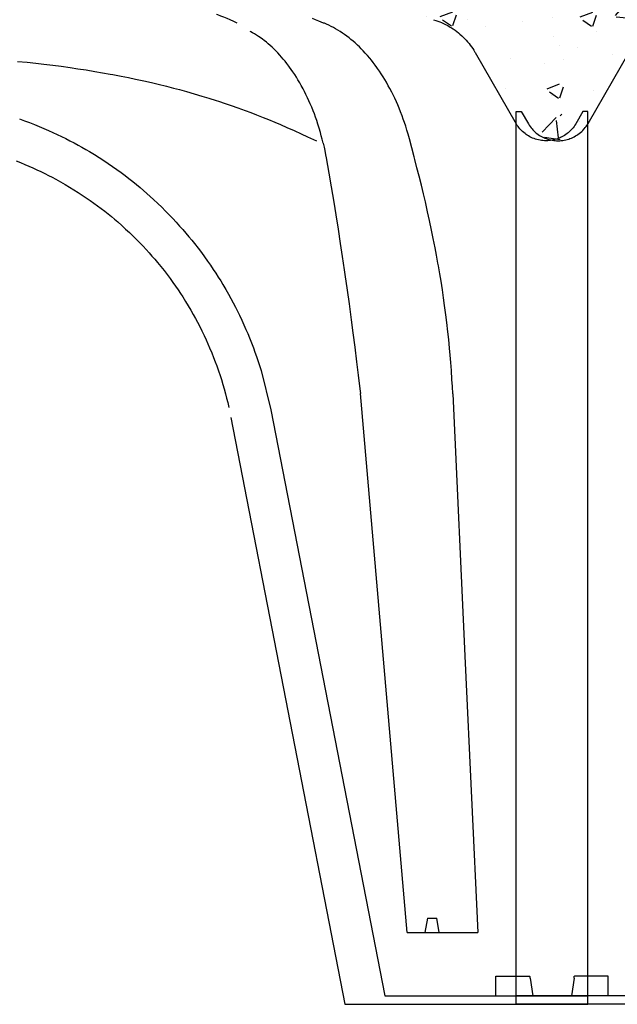
# Model space of a CAD drawing. Extents: x 471.4 to 560, y 621.7 to 682.1.
# Drawn here: x 547.3 to 547.5, y 659.7 to 660.1 of the extents above; entities that cross this region are included whole.
import ezdxf

# ---------------------------------------------------------------- set-up
doc = ezdxf.new("R2010")
doc.units = 0
doc.linetypes.add('CONTINUA', pattern=[0])
doc.layers.add('CUPOLEX', color=7, linetype='CONTINUA')
doc.layers.add('TRATTEGGI', color=9, linetype='CONTINUOUS')

msp = doc.modelspace()

# ---------------------------------------------------------------- hatches: boundary and pattern name
at = {"layer": 'TRATTEGGI'}
h = msp.add_hatch(dxfattribs=at)
h.set_pattern_fill('AR-CONC', color=256, scale=0.0003, style=0)
h.set_pattern_definition([(50, (118.20443, 72.216816), (0.0546554007, -0.0047817257), [0.005715, -0.062865]), (355, (118.20443, 72.216816), (-0.010572848, 0.057316993), [0.004572, -0.050292]), (100.451, (118.208985, 72.216417), (0.0440827505, 0.0525350063), [0.004857, -0.053427]), (46.1842, (118.20443, 72.232056), (0.081323712, -0.0126126984), [0.0085725, -0.0942975]), (96.6356, (118.21121, 72.231005), (0.07122127, 0.074227667), [0.0072855, -0.0801405]), (351.184, (118.20443, 72.23206), (0.071221382, 0.074227535), [0.006858, -0.075438]), (21, (118.21205, 72.228246), (0.045484464, -0.0306796556), [0.005715, -0.062865]), (326, (118.21205, 72.228246), (0.0185406085, 0.05525639), [0.004572, -0.050292]), (71.4514, (118.21584, 72.22569), (0.0640249472, 0.0245768573), [0.004857, -0.053427]), (37.5, (118.20443, 72.216816), (0.000926581, 0.02536651166), [0, -0.0496824, 0, -0.051054, 0, -0.0504825]), (7.5, (118.20443, 72.216816), (0.0200458988, 0.0300541724), [0, -0.0291084, 0, -0.0485394, 0, -0.0192405]), (327.5, (118.187438, 72.216816), (0.04067717855, -0.0017186232), [0, -0.01905, 0, -0.059436, 0, -0.078867]), (317.5, (118.179818, 72.216816), (0.0444387544, 0.0076279473), [0, -0.024765, 0, -0.0394716, 0, -0.056007])])
edge = h.paths.add_edge_path()
edge.add_line((546.91486, 660.05277), (546.91697, 660.05277))
edge.add_arc((546.91697, 659.97614), 0.07663, 68.3983, 90, ccw=False)
edge.add_line((546.94518, 660.04738), (546.95403, 660.06269))
edge.add_line((546.95403, 660.06269), (546.96277, 660.07783))
edge.add_arc((546.98933, 660.0625), 0.03067, 102.8161, 150, ccw=False)
edge.add_line((546.98253, 660.09241), (547.02336, 660.10322))
edge.add_line((547.02336, 660.10322), (547.06904, 660.11268))
edge.add_line((547.06904, 660.11268), (547.1165, 660.11966))
edge.add_line((547.1165, 660.11966), (547.15829, 660.12325))
edge.add_line((547.15829, 660.12325), (547.16129, 660.11953))
edge.add_line((547.16129, 660.11953), (547.18432, 660.12259))
edge.add_line((547.18432, 660.12259), (547.19232, 660.12325))
edge.add_line((547.19232, 660.12325), (547.19726, 660.12325))
edge.add_arc((547.19726, 660.11801), 0.00523, 30.2795, 90, ccw=False)
edge.add_line((547.20178, 660.12065), (547.2067, 660.11216))
edge.add_arc((547.2109, 660.11459), 0.00485, 210.0853, 329.9147)
edge.add_line((547.2151, 660.11216), (547.22003, 660.12065))
edge.add_arc((547.22453, 660.11804), 0.0052, 89.8058, 149.9147, ccw=False)
edge.add_line((547.22454, 660.12325), (547.22949, 660.12325))
edge.add_line((547.22949, 660.12325), (547.23975, 660.12238))
edge.add_line((547.23975, 660.12238), (547.26041, 660.11941))
edge.add_line((547.26041, 660.11941), (547.26352, 660.12325))
edge.add_line((547.26352, 660.12325), (547.30939, 660.11918))
edge.add_line((547.30939, 660.11918), (547.35277, 660.11268))
edge.add_line((547.35277, 660.11268), (547.39438, 660.10418))
edge.add_line((547.39438, 660.10418), (547.43928, 660.09241))
edge.add_arc((547.43086, 660.06032), 0.03317, 31.8728, 75.3111, ccw=False)
edge.add_line((547.45904, 660.07783), (547.47652, 660.04755))
edge.add_arc((547.48975, 660.05519), 0.01528, 210, 350.869)
edge.add_line((547.50483, 660.05277), (547.50694, 660.05277))
edge.add_line((547.50694, 660.05277), (547.50694, 660.17324))
edge.add_line((547.50694, 660.17324), (546.91486, 660.17324))
edge.add_line((546.91486, 660.17324), (546.91486, 660.05277))
h = msp.add_hatch(dxfattribs=at)
h.set_pattern_fill('AR-CONC', color=256, scale=0.0003, style=0)
h.set_pattern_definition([(50, (118.766086, 72.216816), (0.0546554007, -0.0047817257), [0.005715, -0.062865]), (355, (118.766086, 72.216816), (-0.010572848, 0.057316993), [0.004572, -0.050292]), (100.451, (118.77064, 72.216417), (0.0440827505, 0.0525350063), [0.004857, -0.053427]), (46.1842, (118.766086, 72.232056), (0.081323712, -0.0126126984), [0.0085725, -0.0942975]), (96.6356, (118.77286, 72.231005), (0.07122127, 0.074227667), [0.0072855, -0.0801405]), (351.184, (118.76609, 72.23206), (0.071221382, 0.074227535), [0.006858, -0.075438]), (21, (118.773706, 72.228246), (0.045484464, -0.0306796556), [0.005715, -0.062865]), (326, (118.773706, 72.228246), (0.0185406085, 0.05525639), [0.004572, -0.050292]), (71.4514, (118.777497, 72.22569), (0.0640249472, 0.0245768573), [0.004857, -0.053427]), (37.5, (118.766086, 72.216816), (0.000926581, 0.02536651166), [0, -0.0496824, 0, -0.051054, 0, -0.0504825]), (7.5, (118.766086, 72.216816), (0.0200458988, 0.0300541724), [0, -0.0291084, 0, -0.0485394, 0, -0.0192405]), (327.5, (118.749094, 72.216816), (0.04067717855, -0.0017186232), [0, -0.01905, 0, -0.059436, 0, -0.078867]), (317.5, (118.741474, 72.216816), (0.0444387544, 0.0076279473), [0, -0.024765, 0, -0.0394716, 0, -0.056007])])
edge = h.paths.add_edge_path()
edge.add_line((547.47652, 660.05277), (547.47863, 660.05277))
edge.add_arc((547.47863, 659.97614), 0.07663, 68.3983, 90, ccw=False)
edge.add_line((547.50684, 660.04738), (547.51569, 660.06269))
edge.add_line((547.51569, 660.06269), (547.52443, 660.07783))
edge.add_arc((547.55099, 660.0625), 0.03067, 102.8161, 150, ccw=False)
edge.add_line((547.54419, 660.09241), (547.58501, 660.10322))
edge.add_line((547.58501, 660.10322), (547.63069, 660.11268))
edge.add_line((547.63069, 660.11268), (547.67816, 660.11966))
edge.add_line((547.67816, 660.11966), (547.71994, 660.12325))
edge.add_line((547.71994, 660.12325), (547.72295, 660.11953))
edge.add_line((547.72295, 660.11953), (547.74598, 660.12259))
edge.add_line((547.74598, 660.12259), (547.75397, 660.12325))
edge.add_line((547.75397, 660.12325), (547.75892, 660.12325))
edge.add_arc((547.75892, 660.11801), 0.00523, 30.2795, 90, ccw=False)
edge.add_line((547.76344, 660.12065), (547.76836, 660.11216))
edge.add_arc((547.77256, 660.11459), 0.00485, 210.0853, 329.9147)
edge.add_line((547.77676, 660.11216), (547.78168, 660.12065))
edge.add_arc((547.78618, 660.11804), 0.0052, 89.8058, 149.9147, ccw=False)
edge.add_line((547.7862, 660.12325), (547.79115, 660.12325))
edge.add_line((547.79115, 660.12325), (547.80141, 660.12238))
edge.add_line((547.80141, 660.12238), (547.82207, 660.11941))
edge.add_line((547.82207, 660.11941), (547.82518, 660.12325))
edge.add_line((547.82518, 660.12325), (547.87104, 660.11918))
edge.add_line((547.87104, 660.11918), (547.91443, 660.11268))
edge.add_line((547.91443, 660.11268), (547.95604, 660.10418))
edge.add_line((547.95604, 660.10418), (548.00093, 660.09241))
edge.add_arc((547.99252, 660.06032), 0.03317, 31.8728, 75.3111, ccw=False)
edge.add_line((548.02069, 660.07783), (548.03817, 660.04755))
edge.add_arc((548.0514, 660.05519), 0.01528, 210, 350.869)
edge.add_line((548.06649, 660.05277), (548.0686, 660.05277))
edge.add_line((548.0686, 660.05277), (548.0686, 660.17324))
edge.add_line((548.0686, 660.17324), (547.47652, 660.17324))
edge.add_line((547.47652, 660.17324), (547.47652, 660.05277))

# ---------------------------------------------------------------- linework, layer by layer
at = {"layer": 'CUPOLEX', "linetype": 'CONTINUOUS'}
for p, q in [((547.47652, 659.67324), (547.47652, 660.05277)), ((547.47652, 660.05277), (547.47863, 660.05277)), ((547.50694, 660.05277), (547.50483, 660.05277)), ((547.50694, 659.67324), (547.50694, 660.05277)), ((547.47652, 659.68522), (547.47652, 660.04755)), ((547.50694, 659.68522), (547.50694, 660.04755)), ((547.43008, 659.7037), (547.41018, 659.9329)), ((547.43873, 659.7098), (547.43765, 659.7037)), ((547.43873, 659.7098), (547.44267, 659.7098)), ((547.44375, 659.7037), (547.44267, 659.7098)), ((547.43008, 659.7037), (547.46014, 659.7037)), ((547.46783, 659.67689), (547.46783, 659.68522)), ((547.46783, 659.68522), (547.48225, 659.68522)), ((547.4824, 659.68431), (547.48349, 659.67689)), ((547.50106, 659.68431), (547.49997, 659.67689)), ((547.51563, 659.68522), (547.50122, 659.68522)), ((547.51563, 659.67689), (547.51563, 659.68522)), ((547.40364, 659.67324), (547.50694, 659.67324)), ((547.42053, 659.67689), (547.50694, 659.67689)), ((547.56293, 659.67689), (547.47652, 659.67689)), ((547.57982, 659.67324), (547.47652, 659.67324))]:
    msp.add_line(p, q, dxfattribs=at)
msp.add_lwpolyline([(547.2644, 660.07409), (547.2685, 660.07369), (547.27218, 660.0733), (547.27549, 660.07292), (547.27945, 660.07244), (547.28287, 660.072), (547.28682, 660.07145), (547.29006, 660.07098), (547.2936, 660.07043), (547.2972, 660.06985), (547.30047, 660.06929), (547.30383, 660.06868), (547.30495, 660.06848), (547.30495, 660.06848), (547.30838, 660.06782), (547.31155, 660.06719), (547.31448, 660.06658), (547.31807, 660.0658), (547.3213, 660.06506), (547.3242, 660.06438), (547.32766, 660.06353), (547.33066, 660.06276), (547.33325, 660.06208), (547.33623, 660.06126), (547.33949, 660.06034), (547.34279, 660.05937), (547.34579, 660.05845), (547.34886, 660.05748), (547.34988, 660.05715), (547.34988, 660.05715), (547.35275, 660.0562), (547.35523, 660.05536), (547.35808, 660.05436), (547.36119, 660.05324), (547.36356, 660.05236), (547.36596, 660.05144), (547.36886, 660.0503), (547.37111, 660.04939), (547.37111, 660.04939), (547.37387, 660.04825), (547.37624, 660.04724), (547.37898, 660.04604), (547.38196, 660.0447), (547.38498, 660.04332), (547.38773, 660.04203), (547.39147, 660.04025)], dxfattribs=at)
for points in [[(547.35774, 660.09039, 0), (547.35774, 660.09039, 0), (547.35643, 660.09099, 0), (547.35481, 660.09171, 0), (547.35352, 660.09227, 0), (547.35352, 660.09227, 0), (547.35213, 660.09285, 0), (547.35085, 660.09337, 0), (547.34951, 660.09391, 0), (547.34905, 660.09408, 0)], [(547.44948, 659.93274, 0), (547.44948, 659.93274, 0), (547.44933, 659.9359, 0), (547.44916, 659.93887, 0), (547.44891, 659.94261, 0), (547.44865, 659.94606, 0), (547.44839, 659.94926, 0), (547.44812, 659.95221, 0), (547.44776, 659.95584, 0), (547.44742, 659.9591, 0), (547.44696, 659.96302, 0), (547.44655, 659.96641, 0), (547.44603, 659.97031, 0), (547.44558, 659.97352, 0), (547.44506, 659.97703, 0), (547.4445, 659.9806, 0), (547.44397, 659.98384, 0), (547.4434, 659.98718, 0), (547.4432, 659.98828, 0), (547.4432, 659.98828, 0), (547.44258, 659.99172, 0), (547.44198, 659.99489, 0), (547.44121, 659.99879, 0), (547.44049, 660.0023, 0), (547.4396, 660.0065, 0), (547.4388, 660.01013, 0), (547.43785, 660.01432, 0), (547.43704, 660.01776, 0), (547.43612, 660.02151, 0), (547.43517, 660.02533, 0), (547.43427, 660.0288, 0), (547.43333, 660.03236, 0), (547.43302, 660.03355, 0), (547.43302, 660.03355, 0), (547.43202, 660.03739, 0), (547.43202, 660.03739, 0), (547.43104, 660.04122, 0), (547.43104, 660.04122, 0), (547.43051, 660.04312, 0), (547.42999, 660.0449, 0), (547.42947, 660.04656, 0), (547.42895, 660.04811, 0), (547.42845, 660.04956, 0), (547.42796, 660.05092, 0), (547.42731, 660.0526, 0), (547.42669, 660.05414, 0), (547.4261, 660.05555, 0), (547.42554, 660.05684, 0), (547.42482, 660.05841, 0), (547.42415, 660.05981, 0), (547.42353, 660.06104, 0), (547.42276, 660.06251, 0), (547.42208, 660.06376, 0), (547.42127, 660.06519, 0), (547.42059, 660.06634, 0), (547.41982, 660.06759, 0), (547.41902, 660.06883, 0), (547.41828, 660.06995, 0), (547.4175, 660.07108, 0), (547.41723, 660.07145, 0), (547.41723, 660.07145, 0), (547.41643, 660.07255, 0), (547.41566, 660.07358, 0), (547.4149, 660.07454, 0), (547.41417, 660.07545, 0), (547.41321, 660.07658, 0), (547.41229, 660.07762, 0), (547.41141, 660.07857, 0), (547.41057, 660.07945, 0), (547.40976, 660.08026, 0), (547.40898, 660.081, 0), (547.408, 660.08191, 0), (547.40707, 660.08272, 0), (547.4062, 660.08345, 0), (547.40539, 660.0841, 0), (547.40437, 660.08488, 0), (547.40344, 660.08555, 0), (547.4026, 660.08613, 0), (547.40157, 660.08681, 0), (547.40067, 660.08736, 0), (547.39961, 660.08798, 0), (547.39873, 660.08846, 0), (547.39776, 660.08896, 0), (547.39676, 660.08945, 0), (547.39584, 660.08986, 0), (547.39488, 660.09027, 0), (547.39456, 660.09039, 0), (547.39456, 660.09039, 0), (547.39256, 660.09119, 0), (547.39105, 660.0918, 0), (547.38988, 660.09227, 0)], [(547.44129, 660.09182, 0), (547.44129, 660.09182, 0), (547.44223, 660.09152, 0), (547.44312, 660.09121, 0), (547.44397, 660.09089, 0), (547.44476, 660.09056, 0), (547.44551, 660.09022, 0), (547.44646, 660.08976, 0), (547.44733, 660.0893, 0), (547.44814, 660.08884, 0), (547.44889, 660.08838, 0), (547.44959, 660.08793, 0), (547.45044, 660.08733, 0), (547.45122, 660.08676, 0), (547.45192, 660.0862, 0), (547.45255, 660.08567, 0), (547.45331, 660.085, 0), (547.45397, 660.08437, 0), (547.45455, 660.08378, 0), (547.45523, 660.08306, 0), (547.4558, 660.08241, 0), (547.45643, 660.08165, 0), (547.45693, 660.081, 0), (547.45747, 660.08028, 0), (547.45799, 660.07952, 0), (547.45844, 660.07882, 0), (547.45889, 660.07808, 0), (547.45904, 660.07783, 0)], [(547.44129, 660.09182, 0), (547.44129, 660.09182, 0), (547.44223, 660.09152, 0), (547.44312, 660.09121, 0), (547.44397, 660.09089, 0), (547.44476, 660.09056, 0), (547.44551, 660.09022, 0), (547.44646, 660.08976, 0), (547.44733, 660.0893, 0), (547.44814, 660.08884, 0), (547.44889, 660.08838, 0), (547.44959, 660.08793, 0), (547.45044, 660.08733, 0), (547.45122, 660.08676, 0), (547.45192, 660.0862, 0), (547.45255, 660.08567, 0), (547.45331, 660.085, 0), (547.45397, 660.08437, 0), (547.45455, 660.08378, 0), (547.45523, 660.08306, 0), (547.4558, 660.08241, 0), (547.45643, 660.08165, 0), (547.45693, 660.081, 0), (547.45747, 660.08028, 0), (547.45799, 660.07952, 0), (547.45844, 660.07882, 0), (547.45889, 660.07808, 0), (547.45904, 660.07783, 0)], [(547.44129, 660.09182, 0), (547.44129, 660.09182, 0), (547.44223, 660.09152, 0), (547.44312, 660.09121, 0), (547.44397, 660.09089, 0), (547.44476, 660.09056, 0), (547.44551, 660.09022, 0), (547.44646, 660.08976, 0), (547.44733, 660.0893, 0), (547.44814, 660.08884, 0), (547.44889, 660.08838, 0), (547.44959, 660.08793, 0), (547.45044, 660.08733, 0), (547.45122, 660.08676, 0), (547.45192, 660.0862, 0), (547.45255, 660.08567, 0), (547.45331, 660.085, 0), (547.45397, 660.08437, 0), (547.45455, 660.08378, 0), (547.45523, 660.08306, 0), (547.4558, 660.08241, 0), (547.45643, 660.08165, 0), (547.45693, 660.081, 0), (547.45747, 660.08028, 0), (547.45799, 660.07952, 0), (547.45844, 660.07882, 0), (547.45889, 660.07808, 0), (547.45904, 660.07783, 0)], [(547.44129, 660.09182, 0), (547.44129, 660.09182, 0), (547.44223, 660.09152, 0), (547.44312, 660.09121, 0), (547.44397, 660.09089, 0), (547.44476, 660.09056, 0), (547.44551, 660.09022, 0), (547.44646, 660.08976, 0), (547.44733, 660.0893, 0), (547.44814, 660.08884, 0), (547.44889, 660.08838, 0), (547.44959, 660.08793, 0), (547.45044, 660.08733, 0), (547.45122, 660.08676, 0), (547.45192, 660.0862, 0), (547.45255, 660.08567, 0), (547.45331, 660.085, 0), (547.45397, 660.08437, 0), (547.45455, 660.08378, 0), (547.45523, 660.08306, 0), (547.4558, 660.08241, 0), (547.45643, 660.08165, 0), (547.45693, 660.081, 0), (547.45747, 660.08028, 0), (547.45799, 660.07952, 0), (547.45844, 660.07882, 0), (547.45889, 660.07808, 0), (547.45904, 660.07783, 0)], [(547.44129, 660.09182, 0), (547.44129, 660.09182, 0), (547.44223, 660.09152, 0), (547.44312, 660.09121, 0), (547.44397, 660.09089, 0), (547.44476, 660.09056, 0), (547.44551, 660.09022, 0), (547.44646, 660.08976, 0), (547.44733, 660.0893, 0), (547.44814, 660.08884, 0), (547.44889, 660.08838, 0), (547.44959, 660.08793, 0), (547.45044, 660.08733, 0), (547.45122, 660.08676, 0), (547.45192, 660.0862, 0), (547.45255, 660.08567, 0), (547.45331, 660.085, 0), (547.45397, 660.08437, 0), (547.45455, 660.08378, 0), (547.45523, 660.08306, 0), (547.4558, 660.08241, 0), (547.45643, 660.08165, 0), (547.45693, 660.081, 0), (547.45747, 660.08028, 0), (547.45799, 660.07952, 0), (547.45844, 660.07882, 0), (547.45889, 660.07808, 0), (547.45904, 660.07783, 0)], [(547.44129, 660.09182, 0), (547.44129, 660.09182, 0), (547.44223, 660.09152, 0), (547.44312, 660.09121, 0), (547.44397, 660.09089, 0), (547.44476, 660.09056, 0), (547.44551, 660.09022, 0), (547.44646, 660.08976, 0), (547.44733, 660.0893, 0), (547.44814, 660.08884, 0), (547.44889, 660.08838, 0), (547.44959, 660.08793, 0), (547.45044, 660.08733, 0), (547.45122, 660.08676, 0), (547.45192, 660.0862, 0), (547.45255, 660.08567, 0), (547.45331, 660.085, 0), (547.45397, 660.08437, 0), (547.45455, 660.08378, 0), (547.45523, 660.08306, 0), (547.4558, 660.08241, 0), (547.45643, 660.08165, 0), (547.45693, 660.081, 0), (547.45747, 660.08028, 0), (547.45799, 660.07952, 0), (547.45844, 660.07882, 0), (547.45889, 660.07808, 0), (547.45904, 660.07783, 0)], [(547.44129, 660.09182, 0), (547.44129, 660.09182, 0), (547.44223, 660.09152, 0), (547.44312, 660.09121, 0), (547.44397, 660.09089, 0), (547.44476, 660.09056, 0), (547.44551, 660.09022, 0), (547.44646, 660.08976, 0), (547.44733, 660.0893, 0), (547.44814, 660.08884, 0), (547.44889, 660.08838, 0), (547.44959, 660.08793, 0), (547.45044, 660.08733, 0), (547.45122, 660.08676, 0), (547.45192, 660.0862, 0), (547.45255, 660.08567, 0), (547.45331, 660.085, 0), (547.45397, 660.08437, 0), (547.45455, 660.08378, 0), (547.45523, 660.08306, 0), (547.4558, 660.08241, 0), (547.45643, 660.08165, 0), (547.45693, 660.081, 0), (547.45747, 660.08028, 0), (547.45799, 660.07952, 0), (547.45844, 660.07882, 0), (547.45889, 660.07808, 0), (547.45904, 660.07783, 0)], [(547.44129, 660.09182, 0), (547.44129, 660.09182, 0), (547.44223, 660.09152, 0), (547.44312, 660.09121, 0), (547.44397, 660.09089, 0), (547.44476, 660.09056, 0), (547.44551, 660.09022, 0), (547.44646, 660.08976, 0), (547.44733, 660.0893, 0), (547.44814, 660.08884, 0), (547.44889, 660.08838, 0), (547.44959, 660.08793, 0), (547.45044, 660.08733, 0), (547.45122, 660.08676, 0), (547.45192, 660.0862, 0), (547.45255, 660.08567, 0), (547.45331, 660.085, 0), (547.45397, 660.08437, 0), (547.45455, 660.08378, 0), (547.45523, 660.08306, 0), (547.4558, 660.08241, 0), (547.45643, 660.08165, 0), (547.45693, 660.081, 0), (547.45747, 660.08028, 0), (547.45799, 660.07952, 0), (547.45844, 660.07882, 0), (547.45889, 660.07808, 0), (547.45904, 660.07783, 0)], [(547.39433, 660.03939, 0), (547.39433, 660.03939, 0), (547.39395, 660.04097, 0), (547.39356, 660.04246, 0), (547.39318, 660.04388, 0), (547.39265, 660.04567, 0), (547.39213, 660.04734, 0), (547.39162, 660.04891, 0), (547.39111, 660.05036, 0), (547.39062, 660.05173, 0), (547.39013, 660.053, 0), (547.3895, 660.05458, 0), (547.38889, 660.05602, 0), (547.38831, 660.05733, 0), (547.38776, 660.05854, 0), (547.38706, 660.06, 0), (547.38641, 660.06129, 0), (547.38581, 660.06244, 0), (547.38507, 660.0638, 0), (547.38441, 660.06496, 0), (547.38364, 660.06627, 0), (547.38298, 660.06734, 0), (547.38225, 660.06848, 0), (547.3815, 660.06963, 0), (547.38079, 660.07065, 0), (547.38005, 660.07168, 0), (547.3798, 660.07202, 0), (547.3798, 660.07202, 0), (547.37897, 660.07313, 0), (547.37816, 660.07415, 0), (547.37739, 660.07509, 0), (547.37666, 660.07595, 0), (547.37596, 660.07675, 0), (547.37506, 660.07772, 0), (547.37422, 660.07859, 0), (547.37344, 660.07937, 0), (547.37271, 660.08007, 0), (547.3718, 660.0809, 0), (547.37097, 660.08162, 0), (547.37022, 660.08225, 0), (547.36931, 660.08297, 0), (547.36852, 660.08357, 0), (547.3676, 660.08422, 0), (547.36683, 660.08474, 0), (547.36599, 660.08528, 0), (547.36513, 660.08579, 0), (547.36435, 660.08624, 0), (547.36354, 660.08667, 0), (547.36327, 660.0868, 0)], [(547.45904, 660.07783, 0), (547.45904, 660.07783, 0), (547.47652, 660.04755, 0)], [(547.52443, 660.07783, 0), (547.52443, 660.07783, 0), (547.50694, 660.04755, 0)], [(547.47863, 660.05277, 0), (547.47863, 660.05277, 0), (547.48164, 660.04755, 0)], [(547.50483, 660.05277, 0), (547.50483, 660.05277, 0), (547.50182, 660.04755, 0)], [(547.26519, 660.04965, 0), (547.26734, 660.04888, 0), (547.26945, 660.04809, 0), (547.27152, 660.04728, 0), (547.27355, 660.04646, 0), (547.27554, 660.04563, 0), (547.27748, 660.04477, 0), (547.2794, 660.04391, 0), (547.28127, 660.04304, 0), (547.2831, 660.04215, 0), (547.2849, 660.04126, 0), (547.28667, 660.04035, 0), (547.2884, 660.03944, 0), (547.29009, 660.03852, 0), (547.29175, 660.03759, 0), (547.29337, 660.03666, 0), (547.29497, 660.03572, 0), (547.29705, 660.03446, 0), (547.29907, 660.03319, 0), (547.30104, 660.03192, 0), (547.30295, 660.03064, 0), (547.30481, 660.02936, 0), (547.30662, 660.02808, 0), (547.30838, 660.0268, 0), (547.3101, 660.02552, 0), (547.31176, 660.02424, 0), (547.31338, 660.02296, 0), (547.31496, 660.02169, 0), (547.31649, 660.02042, 0), (547.31798, 660.01915, 0), (547.31943, 660.01789, 0), (547.32084, 660.01664, 0), (547.32221, 660.01539, 0), (547.32398, 660.01373, 0), (547.32569, 660.01209, 0), (547.32733, 660.01046, 0), (547.32892, 660.00885, 0), (547.33044, 660.00725, 0), (547.33191, 660.00567, 0), (547.33332, 660.00411, 0), (547.33468, 660.00257, 0), (547.336, 660.00105, 0), (547.33726, 659.99955, 0), (547.33847, 659.99807, 0), (547.33964, 659.99661, 0), (547.34114, 659.99469, 0), (547.34257, 659.99281, 0), (547.34392, 659.99097, 0), (547.34521, 659.98917, 0), (547.34644, 659.9874, 0), (547.3476, 659.98568, 0), (547.34871, 659.98399, 0), (547.34977, 659.98235, 0), (547.35077, 659.98074, 0), (547.35172, 659.97917, 0), (547.35293, 659.97713, 0), (547.35406, 659.97515, 0), (547.35512, 659.97324, 0), (547.35611, 659.9714, 0), (547.35703, 659.96962, 0), (547.3579, 659.96791, 0), (547.35872, 659.96625, 0), (547.35973, 659.96412, 0), (547.36066, 659.96209, 0), (547.36151, 659.96017, 0), (547.36229, 659.95834, 0), (547.36301, 659.9566, 0), (547.36389, 659.9544, 0), (547.36467, 659.95234, 0), (547.36537, 659.95043, 0), (547.366, 659.94865, 0), (547.36675, 659.94645, 0), (547.3674, 659.94445, 0), (547.36797, 659.94264, 0), (547.37211, 659.92597, 0), (547.39632, 659.80143, 0), (547.39632, 659.80143, 0), (547.42053, 659.67689, 0)], [(547.50182, 660.04755, 0), (547.50182, 660.04755, 0), (547.50145, 660.04696, 0), (547.50107, 660.0464, 0), (547.50067, 660.04588, 0), (547.50027, 660.04539, 0), (547.49985, 660.04494, 0), (547.49944, 660.04451, 0), (547.49902, 660.04412, 0), (547.49859, 660.04375, 0), (547.49817, 660.04341, 0), (547.4976, 660.043, 0), (547.49703, 660.04262, 0), (547.49647, 660.04229, 0), (547.49591, 660.04199, 0), (547.49536, 660.04172, 0), (547.49482, 660.04149, 0), (547.49429, 660.04128, 0), (547.49359, 660.04104, 0), (547.49292, 660.04085, 0), (547.49226, 660.04069, 0), (547.49163, 660.04057, 0), (547.49102, 660.04048, 0), (547.49043, 660.04042, 0), (547.48987, 660.04038, 0), (547.48914, 660.04036, 0), (547.48846, 660.04038, 0), (547.48781, 660.04042, 0), (547.48721, 660.04049, 0), (547.48664, 660.04058, 0), (547.48592, 660.04072, 0), (547.48527, 660.04088, 0), (547.48467, 660.04106, 0), (547.48412, 660.04124, 0), (547.48345, 660.04151, 0), (547.48285, 660.04177, 0), (547.48233, 660.04204, 0), (547.4817, 660.04238, 0), (547.48118, 660.04271, 0), (547.48073, 660.04301, 0), (547.48022, 660.04339, 0), (547.47968, 660.04383, 0), (547.47914, 660.0443, 0), (547.47867, 660.04477, 0), (547.4782, 660.04527, 0), (547.47804, 660.04545, 0), (547.47804, 660.04545, 0), (547.47765, 660.04592, 0), (547.47727, 660.04642, 0), (547.47694, 660.04689, 0), (547.47662, 660.04738, 0), (547.47652, 660.04755, 0)], [(547.48164, 660.04755, 0), (547.48164, 660.04755, 0), (547.48201, 660.04696, 0), (547.4824, 660.0464, 0), (547.48279, 660.04588, 0), (547.4832, 660.04539, 0), (547.48361, 660.04494, 0), (547.48403, 660.04451, 0), (547.48445, 660.04412, 0), (547.48487, 660.04375, 0), (547.48529, 660.04341, 0), (547.48586, 660.043, 0), (547.48643, 660.04262, 0), (547.48699, 660.04229, 0), (547.48755, 660.04199, 0), (547.4881, 660.04172, 0), (547.48864, 660.04149, 0), (547.48917, 660.04128, 0), (547.48987, 660.04104, 0), (547.49054, 660.04085, 0), (547.4912, 660.04069, 0), (547.49183, 660.04057, 0), (547.49244, 660.04048, 0), (547.49303, 660.04042, 0), (547.4936, 660.04038, 0), (547.49432, 660.04036, 0), (547.495, 660.04038, 0), (547.49565, 660.04042, 0), (547.49625, 660.04049, 0), (547.49682, 660.04058, 0), (547.49754, 660.04072, 0), (547.49819, 660.04088, 0), (547.49879, 660.04106, 0), (547.49934, 660.04124, 0), (547.50001, 660.04151, 0), (547.50061, 660.04177, 0), (547.50114, 660.04204, 0), (547.50176, 660.04238, 0), (547.50229, 660.04271, 0), (547.50273, 660.04301, 0), (547.50324, 660.04339, 0), (547.50379, 660.04383, 0), (547.50432, 660.0443, 0), (547.5048, 660.04477, 0), (547.50527, 660.04527, 0), (547.50542, 660.04545, 0), (547.50542, 660.04545, 0), (547.50581, 660.04592, 0), (547.5062, 660.04642, 0), (547.50652, 660.04689, 0), (547.50684, 660.04738, 0), (547.50694, 660.04755, 0)], [(547.39433, 660.03939, 0), (547.39433, 660.03939, 0), (547.39473, 660.03761, 0), (547.39503, 660.03622, 0), (547.39503, 660.03622, 0), (547.39539, 660.03443, 0), (547.39566, 660.03304, 0), (547.39566, 660.03304, 0), (547.39679, 660.0265, 0), (547.39776, 660.02082, 0), (547.39885, 660.01423, 0), (547.39973, 660.0088, 0), (547.40069, 660.00283, 0), (547.40164, 659.99674, 0), (547.40249, 659.99117, 0), (547.40334, 659.98544, 0), (547.40362, 659.98352, 0), (547.40362, 659.98352, 0), (547.40459, 659.97682, 0), (547.4054, 659.97099, 0), (547.40632, 659.96425, 0), (547.40705, 659.95869, 0), (547.40784, 659.95259, 0), (547.40861, 659.94637, 0), (547.40928, 659.9407, 0), (547.40996, 659.93485, 0), (547.41018, 659.9329, 0)], [(547.26377, 660.03176, 0), (547.26561, 660.03104, 0), (547.26742, 660.0303, 0), (547.26919, 660.02955, 0), (547.27092, 660.02878, 0), (547.27262, 660.02801, 0), (547.27429, 660.02722, 0), (547.27593, 660.02643, 0), (547.27753, 660.02563, 0), (547.2791, 660.02481, 0), (547.28064, 660.024, 0), (547.28264, 660.02289, 0), (547.2846, 660.02178, 0), (547.2865, 660.02066, 0), (547.28835, 660.01953, 0), (547.29015, 660.01839, 0), (547.2919, 660.01725, 0), (547.2936, 660.01611, 0), (547.29526, 660.01496, 0), (547.29687, 660.01382, 0), (547.29844, 660.01267, 0), (547.29996, 660.01152, 0), (547.30145, 660.01038, 0), (547.30289, 660.00924, 0), (547.30429, 660.0081, 0), (547.30565, 660.00696, 0), (547.30698, 660.00583, 0), (547.3087, 660.00432, 0), (547.31035, 660.00283, 0), (547.31194, 660.00134, 0), (547.31347, 659.99987, 0), (547.31495, 659.99841, 0), (547.31637, 659.99697, 0), (547.31774, 659.99554, 0), (547.31906, 659.99412, 0), (547.32033, 659.99273, 0), (547.32155, 659.99135, 0), (547.32273, 659.98999, 0), (547.32386, 659.98864, 0), (547.32531, 659.98687, 0), (547.32669, 659.98513, 0), (547.32801, 659.98343, 0), (547.32925, 659.98176, 0), (547.33044, 659.98013, 0), (547.33157, 659.97853, 0), (547.33264, 659.97697, 0), (547.33366, 659.97544, 0), (547.33463, 659.97395, 0), (547.33586, 659.972, 0), (547.33701, 659.97012, 0), (547.33808, 659.96829, 0), (547.33909, 659.96653, 0), (547.34003, 659.96483, 0), (547.34091, 659.96318, 0), (547.34173, 659.9616, 0), (547.34276, 659.95955, 0), (547.3437, 659.95761, 0), (547.34456, 659.95576, 0), (547.34535, 659.95399, 0), (547.34608, 659.95232, 0), (547.34696, 659.9502, 0), (547.34775, 659.94822, 0), (547.34846, 659.94637, 0), (547.34909, 659.94466, 0), (547.34984, 659.94253, 0), (547.35049, 659.94059, 0), (547.35106, 659.93884, 0), (547.3517, 659.93673, 0), (547.35224, 659.93489, 0), (547.35283, 659.93275, 0), (547.35329, 659.93097, 0), (547.35378, 659.92902, 0), (547.35424, 659.92702, 0)], [(547.44948, 659.93274, 0), (547.44948, 659.93274, 0), (547.45481, 659.81822, 0), (547.45481, 659.81822, 0), (547.46014, 659.7037, 0)], [(547.35516, 659.92267, 0), (547.35516, 659.92267, 0), (547.40364, 659.67324, 0)], [(547.4824, 659.68431, 0), (547.4824, 659.68431, 0), (547.48239, 659.6846, 0), (547.48237, 659.68481, 0), (547.48235, 659.68495, 0), (547.48235, 659.68495, 0), (547.48233, 659.68506, 0), (547.48231, 659.68514, 0), (547.48228, 659.68519, 0), (547.48226, 659.68522, 0), (547.48225, 659.68522, 0)], [(547.50106, 659.68431, 0), (547.50106, 659.68431, 0), (547.50107, 659.6846, 0), (547.50109, 659.68481, 0), (547.50111, 659.68495, 0), (547.50111, 659.68495, 0), (547.50113, 659.68506, 0), (547.50116, 659.68514, 0), (547.50118, 659.68519, 0), (547.50121, 659.68522, 0), (547.50122, 659.68522, 0)]]:
    msp.add_polyline3d(points, dxfattribs=at)

doc.saveas('drawing.dxf')
